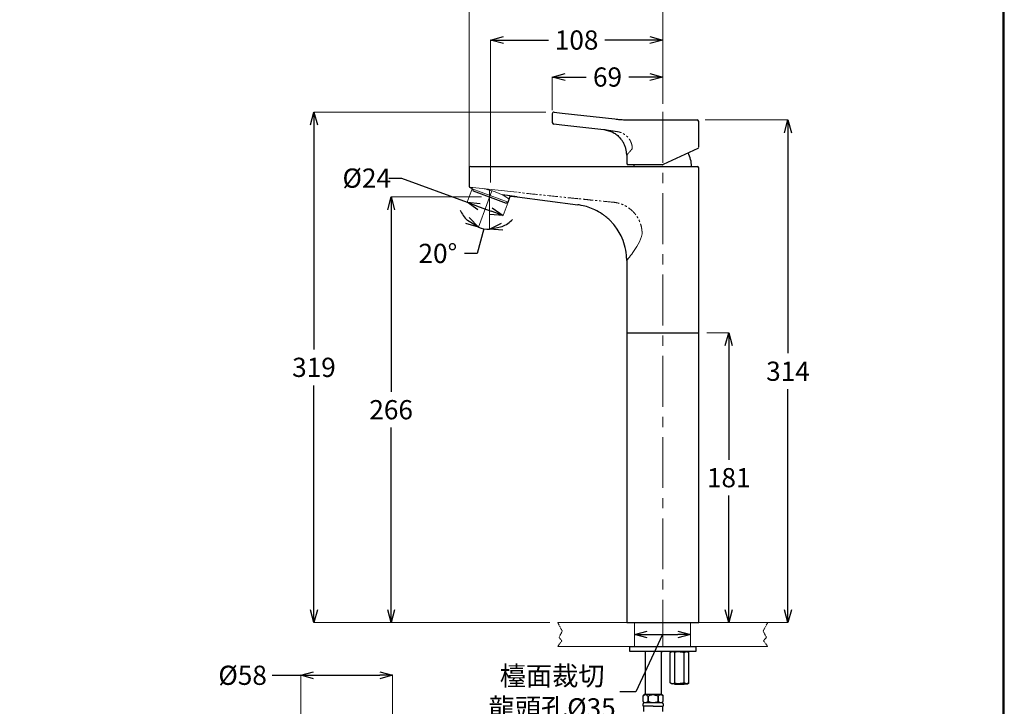
# Model space of a CAD drawing. Units: millimetres. Extents: x 1975 to 2975, y 2529 to 3964.
# Drawn here: x 2359 to 2975, y 3052 to 3481 of the extents above; entities that cross this region are included whole.
import ezdxf

# ---------------------------------------------------------------- set-up
doc = ezdxf.new("R2010")
doc.units = ezdxf.units.MM
for name, pattern in [('CENTER', [50.8, 31.75, -6.35, 6.35, -6.35]), ('PHANTOM', [12.7, 6.35, -1.27, 1.27, -1.27, 1.27, -1.27]), ('PHANTOM2', [1.25, 0.625, -0.125, 0.125, -0.125, 0.125, -0.125])]:
    doc.linetypes.add(name, pattern=pattern)
for name, color, linetype, lineweight in [('中心線', 2, 'CENTER', 5), ('標註線', 7, 'Continuous', 9), ('牆壁線', 130, 'Continuous', 50)]:
    doc.layers.add(name, color=color, linetype=linetype, lineweight=lineweight)
doc.layers.add('繪圖線', color=7, linetype='Continuous')
doc.styles.get("Standard").update_dxf_attribs({"font": 'msjh.ttf', "height": 12})
doc.dimstyles.get("Standard").update_dxf_attribs({"dimtxt": 12, "dimasz": 8, "dimexe": 0, "dimexo": 5, "dimgap": 5, "dimtad": 0, "dimtih": 1, "dimtoh": 1, "dimdec": 1, "dimdsep": 46, "dimtxsty": 'Standard', "dimblk": 'OPEN30', "dimcen": 0, "dimadec": 0, "dimazin": 2, "dimtfac": 1, "dimtdec": 1, "dimtofl": 0, "dimtmove": 1, "dimatfit": 3, "dimldrblk": 'OPEN30', "dimfxl": 0, "dimtolj": 1, "dimtzin": 0, "dimlwe": 9, "dimarcsym": 0})

# ---------------------------------------------------------------- blocks, each defined once
blk = doc.blocks.new('_Open30')
at = {"color": 0, "linetype": 'ByBlock', "lineweight": -2}
for p, q in [((-1, 0.268), (0, 0)), ((0, 0), (-1, -0.268)), ((0, 0), (-1, 0))]:
    blk.add_line(p, q, dxfattribs=at)
blk = doc.blocks.new('*D9')
at = {"layer": 'Defpoints', "color": 0}
for p in [(2642.22, 3375.3), (2664.74, 3367.01), (2661.63, 3358.55)]:
    blk.add_point(p, dxfattribs=at)
at = {"layer": '標註線', "color": 0, "lineweight": -2}
for p, q in [((2590.09, 3381.96), (2598.09, 3381.96)), ((2598.09, 3381.96), (2639.1, 3366.85)), ((2646.61, 3364.09), (2654.12, 3361.32))]:
    blk.add_line(p, q, dxfattribs=at)
at = {"layer": '標註線', "color": 0, "lineweight": 9}
for p, q in [((2642.22, 3375.3), (2639.1, 3366.85)), ((2664.74, 3367.01), (2661.63, 3358.55))]:
    blk.add_line(p, q, dxfattribs=at)
at = {"layer": '標註線', "color": 0, "lineweight": -2, "xscale": 8, "yscale": 8, "zscale": 8}
for p, rotation in [((2639.1, 3366.85), 159.7745762169033), ((2661.63, 3358.55), 339.7745762169033)]:
    blk.add_blockref('_Open30', p, dxfattribs=dict(at, rotation=rotation))
at = {"layer": '標註線', "color": 0, "insert": (2576.39, 3381.96), "char_height": 12, "attachment_point": 5}
blk.add_mtext('\\A1;{\\fISOCPEUR|b0|i0|c0|p34;%%C}24', dxfattribs=at)
blk = doc.blocks.new('*D12')
at = {"layer": 'Defpoints', "color": 0}
for p in [(2761.36, 3445.12), (2761.36, 3423.3), (2692.38, 3419.41)]:
    blk.add_point(p, dxfattribs=at)
at = {"layer": '標註線', "color": 0, "lineweight": 9}
for p, q in [((2692.38, 3424.41), (2692.38, 3445.12)), ((2761.36, 3428.3), (2761.36, 3445.12))]:
    blk.add_line(p, q, dxfattribs=at)
at = {"layer": '標註線', "color": 0, "lineweight": -2}
for p, q in [((2700.38, 3445.12), (2713.56, 3445.12)), ((2753.36, 3445.12), (2740.18, 3445.12))]:
    blk.add_line(p, q, dxfattribs=at)
at = {"layer": '標註線', "color": 0, "lineweight": -2, "xscale": 8, "yscale": 8, "zscale": 8, "rotation": 180}
blk.add_blockref('_Open30', (2692.38, 3445.12), dxfattribs=at)
at = {"layer": '標註線', "color": 0, "lineweight": -2, "xscale": 8, "yscale": 8, "zscale": 8}
blk.add_blockref('_Open30', (2761.36, 3445.12), dxfattribs=at)
at = {"layer": '標註線', "color": 0, "insert": (2726.87, 3445.12), "char_height": 12, "attachment_point": 5}
blk.add_mtext('\\A1;69', dxfattribs=at)
blk = doc.blocks.new('*D8')
at = {"layer": 'Defpoints', "color": 0}
for p in [(2761.36, 3468.23), (2761.36, 3423.3), (2653.77, 3374.25)]:
    blk.add_point(p, dxfattribs=at)
at = {"layer": '標註線', "color": 0, "lineweight": 9}
for p, q in [((2653.77, 3379.25), (2653.77, 3468.23)), ((2761.36, 3428.3), (2761.36, 3468.23))]:
    blk.add_line(p, q, dxfattribs=at)
at = {"layer": '標註線', "color": 0, "lineweight": -2}
for p, q in [((2661.77, 3468.23), (2689.89, 3468.23)), ((2753.36, 3468.23), (2725.24, 3468.23))]:
    blk.add_line(p, q, dxfattribs=at)
at = {"layer": '標註線', "color": 0, "lineweight": -2, "xscale": 8, "yscale": 8, "zscale": 8, "rotation": 180}
blk.add_blockref('_Open30', (2653.77, 3468.23), dxfattribs=at)
at = {"layer": '標註線', "color": 0, "lineweight": -2, "xscale": 8, "yscale": 8, "zscale": 8}
blk.add_blockref('_Open30', (2761.36, 3468.23), dxfattribs=at)
at = {"layer": '標註線', "color": 0, "insert": (2707.57, 3468.23), "char_height": 12, "attachment_point": 5}
blk.add_mtext('\\A1;108', dxfattribs=at)
blk = doc.blocks.new('*D13')
at = {"layer": 'Defpoints', "color": 0}
for p in [(2761.36, 3495.04), (2761.36, 3428.3), (2640.38, 3382.63)]:
    blk.add_point(p, dxfattribs=at)
at = {"layer": '標註線', "color": 0, "lineweight": 9}
for p, q in [((2640.38, 3387.63), (2640.38, 3495.04)), ((2761.36, 3433.3), (2761.36, 3495.04))]:
    blk.add_line(p, q, dxfattribs=at)
at = {"layer": '標註線', "color": 0, "lineweight": -2}
for p, q in [((2648.38, 3495.04), (2683.27, 3495.04)), ((2753.36, 3495.04), (2718.47, 3495.04))]:
    blk.add_line(p, q, dxfattribs=at)
at = {"layer": '標註線', "color": 0, "lineweight": -2, "xscale": 8, "yscale": 8, "zscale": 8, "rotation": 180}
blk.add_blockref('_Open30', (2640.38, 3495.04), dxfattribs=at)
at = {"layer": '標註線', "color": 0, "lineweight": -2, "xscale": 8, "yscale": 8, "zscale": 8}
blk.add_blockref('_Open30', (2761.36, 3495.04), dxfattribs=at)
at = {"layer": '標註線', "color": 0, "insert": (2700.87, 3495.04), "char_height": 12, "attachment_point": 5}
blk.add_mtext('\\A1;121', dxfattribs=at)
blk = doc.blocks.new('*D15')
at = {"layer": 'Defpoints', "color": 0}
for p in [(2653.13, 3374.42), (2654.54, 3374.03), (2651.41, 3365.52), (2653.13, 3365.22), (2650.77, 3350.19)]:
    blk.add_point(p, dxfattribs=at)
at = {"layer": '標註線', "color": 0, "lineweight": 9}
for p, q in [((2651.41, 3365.52), (2646.16, 3351.3)), ((2653.13, 3365.22), (2653.13, 3350.05))]:
    blk.add_line(p, q, dxfattribs=at)
at = {"layer": '標註線', "color": 0, "lineweight": -2}
for p, q in [((2649.59, 3350.37), (2645.41, 3334.92)), ((2645.41, 3334.92), (2637.41, 3334.92))]:
    blk.add_line(p, q, dxfattribs=at)
for start, end in [(204.00142, 226.88799), (292.88657, 315.77313), (249.77456, 270)]:
    blk.add_arc((2653.13, 3370.22), 20.16, start, end, dxfattribs=at)
at = {"layer": '標註線', "color": 0, "lineweight": -2, "xscale": 8, "yscale": 8, "zscale": 8}
for p, rotation in [((2646.16, 3351.3), 328.3312742870089), ((2653.13, 3350.05), 191.4432834528834)]:
    blk.add_blockref('_Open30', p, dxfattribs=dict(at, rotation=rotation))
at = {"layer": '標註線', "color": 0, "insert": (2620.85, 3334.92), "char_height": 12, "attachment_point": 5}
blk.add_mtext('\\A1;20°', dxfattribs=at)
blk = doc.blocks.new('*D16')
at = {"layer": 'Defpoints', "color": 0}
for p in [(2778.76, 3104.3), (2743.76, 3096.8), (2778.76, 3096.8)]:
    blk.add_point(p, dxfattribs=at)
at = {"layer": '標註線', "color": 0, "lineweight": 9}
for p, q in [((2743.76, 3101.8), (2743.76, 3096.8)), ((2778.76, 3099.3), (2778.76, 3096.8))]:
    blk.add_line(p, q, dxfattribs=at)
at = {"layer": '標註線', "color": 0, "lineweight": -2}
for p, q in [((2761.26, 3096.8), (2744.5, 3060.98)), ((2751.76, 3096.8), (2770.76, 3096.8)), ((2744.5, 3060.98), (2734.5, 3060.98))]:
    blk.add_line(p, q, dxfattribs=at)
at = {"layer": '標註線', "color": 0, "lineweight": -2, "xscale": 8, "yscale": 8, "zscale": 8, "rotation": 180}
blk.add_blockref('_Open30', (2743.76, 3096.8), dxfattribs=at)
at = {"layer": '標註線', "color": 0, "lineweight": -2, "xscale": 8, "yscale": 8, "zscale": 8}
blk.add_blockref('_Open30', (2778.76, 3096.8), dxfattribs=at)
at = {"layer": '標註線', "color": 0, "insert": (2692.27, 3060.98), "char_height": 12, "attachment_point": 5}
blk.add_mtext('\\A1;檯面裁切\\P龍頭孔{\\fISOCPEUR|b0|i0|c0|p34;%%C}35', dxfattribs=at)
blk = doc.blocks.new('*D18')
at = {"layer": 'Defpoints', "color": 0}
for p in [(2592.56, 3071.34), (2535.16, 3040.13), (2592.56, 3040.13)]:
    blk.add_point(p, dxfattribs=at)
at = {"layer": '標註線', "color": 0, "lineweight": -2}
for p, q in [((2517.37, 3071.34), (2535.16, 3071.34)), ((2543.16, 3071.34), (2584.56, 3071.34))]:
    blk.add_line(p, q, dxfattribs=at)
at = {"layer": '標註線', "color": 0, "lineweight": 9}
for p, q in [((2535.16, 3045.13), (2535.16, 3071.34)), ((2592.56, 3045.13), (2592.56, 3071.34))]:
    blk.add_line(p, q, dxfattribs=at)
at = {"layer": '標註線', "color": 0, "lineweight": -2, "xscale": 8, "yscale": 8, "zscale": 8, "rotation": 180}
blk.add_blockref('_Open30', (2535.16, 3071.34), dxfattribs=at)
at = {"layer": '標註線', "color": 0, "lineweight": -2, "xscale": 8, "yscale": 8, "zscale": 8}
blk.add_blockref('_Open30', (2592.56, 3071.34), dxfattribs=at)
at = {"layer": '標註線', "color": 0, "insert": (2498.8, 3071.34), "char_height": 12, "attachment_point": 5}
blk.add_mtext('\\A1;{\\fISOCPEUR|b0|i0|c0|p34;%%C}58', dxfattribs=at)
blk = doc.blocks.new('*D23')
at = {"layer": 'Defpoints', "color": 0}
for p in [(2783.88, 3285.3), (2783.88, 3104.3), (2802.65, 3104.3)]:
    blk.add_point(p, dxfattribs=at)
at = {"layer": '標註線', "color": 0, "lineweight": 9}
for p, q in [((2788.88, 3285.3), (2802.65, 3285.3)), ((2788.88, 3104.3), (2802.65, 3104.3))]:
    blk.add_line(p, q, dxfattribs=at)
at = {"layer": '標註線', "color": 0, "lineweight": -2}
for p, q in [((2802.65, 3277.3), (2802.65, 3206.04)), ((2802.65, 3112.3), (2802.65, 3183.57))]:
    blk.add_line(p, q, dxfattribs=at)
at = {"layer": '標註線', "color": 0, "lineweight": -2, "xscale": 8, "yscale": 8, "zscale": 8}
for p, rotation in [((2802.65, 3285.3), 90), ((2802.65, 3104.3), 270)]:
    blk.add_blockref('_Open30', p, dxfattribs=dict(at, rotation=rotation))
at = {"layer": '標註線', "color": 0, "insert": (2802.65, 3194.8), "char_height": 12, "attachment_point": 5}
blk.add_mtext('\\A1;181', dxfattribs=at)
blk = doc.blocks.new('*D24')
at = {"layer": 'Defpoints', "color": 0}
for p in [(2782.88, 3418.3), (2795.76, 3104.3), (2839.68, 3104.3)]:
    blk.add_point(p, dxfattribs=at)
at = {"layer": '標註線', "color": 0, "lineweight": 9}
for p, q in [((2787.88, 3418.3), (2839.68, 3418.3)), ((2800.76, 3104.3), (2839.68, 3104.3))]:
    blk.add_line(p, q, dxfattribs=at)
at = {"layer": '標註線', "color": 0, "lineweight": -2}
for p, q in [((2839.68, 3410.3), (2839.68, 3272.54)), ((2839.68, 3112.3), (2839.68, 3250.07))]:
    blk.add_line(p, q, dxfattribs=at)
at = {"layer": '標註線', "color": 0, "lineweight": -2, "xscale": 8, "yscale": 8, "zscale": 8}
for p, rotation in [((2839.68, 3418.3), 90), ((2839.68, 3104.3), 270)]:
    blk.add_blockref('_Open30', p, dxfattribs=dict(at, rotation=rotation))
at = {"layer": '標註線', "color": 0, "insert": (2839.68, 3261.3), "char_height": 12, "attachment_point": 5}
blk.add_mtext('\\A1;314', dxfattribs=at)
blk = doc.blocks.new('*D25')
at = {"layer": 'Defpoints', "color": 0}
for p in [(2693.38, 3423.15), (2543.38, 3104.3), (2695.75, 3104.3)]:
    blk.add_point(p, dxfattribs=at)
at = {"layer": '標註線', "color": 0, "lineweight": 9}
for p, q in [((2688.38, 3423.15), (2543.38, 3423.15)), ((2690.75, 3104.3), (2543.38, 3104.3))]:
    blk.add_line(p, q, dxfattribs=at)
at = {"layer": '標註線', "color": 0, "lineweight": -2}
for p, q in [((2543.38, 3415.15), (2543.38, 3274.96)), ((2543.38, 3112.3), (2543.38, 3252.49))]:
    blk.add_line(p, q, dxfattribs=at)
at = {"layer": '標註線', "color": 0, "lineweight": -2, "xscale": 8, "yscale": 8, "zscale": 8}
for p, rotation in [((2543.38, 3423.15), 90), ((2543.38, 3104.3), 270)]:
    blk.add_blockref('_Open30', p, dxfattribs=dict(at, rotation=rotation))
at = {"layer": '標註線', "color": 0, "insert": (2543.38, 3263.73), "char_height": 12, "attachment_point": 5}
blk.add_mtext('\\A1;319', dxfattribs=at)
blk = doc.blocks.new('*D26')
at = {"layer": 'Defpoints', "color": 0}
for p in [(2653.13, 3370.22), (2591.63, 3104.3), (2620.74, 3104.3)]:
    blk.add_point(p, dxfattribs=at)
at = {"layer": '標註線', "color": 0, "lineweight": 9}
for p, q in [((2648.13, 3370.22), (2591.63, 3370.22)), ((2615.74, 3104.3), (2591.63, 3104.3))]:
    blk.add_line(p, q, dxfattribs=at)
at = {"layer": '標註線', "color": 0, "lineweight": -2}
for p, q in [((2591.63, 3362.22), (2591.63, 3248.46)), ((2591.63, 3112.3), (2591.63, 3226.06))]:
    blk.add_line(p, q, dxfattribs=at)
at = {"layer": '標註線', "color": 0, "lineweight": -2, "xscale": 8, "yscale": 8, "zscale": 8}
for p, rotation in [((2591.63, 3370.22), 90), ((2591.63, 3104.3), 270)]:
    blk.add_blockref('_Open30', p, dxfattribs=dict(at, rotation=rotation))
at = {"layer": '標註線', "color": 0, "insert": (2591.63, 3237.26), "char_height": 12, "attachment_point": 5}
blk.add_mtext('\\A1;266', dxfattribs=at)

msp = doc.modelspace()

# ---------------------------------------------------------------- linework, layer by layer
at = {"lineweight": 30}
msp.add_lwpolyline([(1974.92, 2529.08), (2974.9, 2529.08), (2974.9, 3964.1), (1974.92, 3964.1)], close=True, dxfattribs=at)
at = {"color": 0}
msp.add_lwpolyline([(2974.15, 2693.55), (2974.15, 3963.35), (1975.67, 3963.35), (1975.67, 2693.55)], close=True, dxfattribs=at)
at = {"layer": '中心線'}
for p, q in [((2761.36, 3423.3), (2761.39, 3089.3)), ((2654.54, 3374.03), (2651.41, 3365.52)), ((2653.13, 3374.42), (2653.13, 3365.22))]:
    msp.add_line(p, q, dxfattribs=at)
at = {"layer": '牆壁線', "lineweight": 0}
for p, q in [((2743.76, 3089.3), (2743.76, 3104.3)), ((2778.76, 3089.3), (2778.76, 3104.3))]:
    msp.add_line(p, q, dxfattribs=at)
at = {"layer": '繪圖線', "linetype": 'Continuous'}
for p, q in [((2693.49, 3423.15), (2698.49, 3422.59)), ((2698.49, 3422.59), (2731.39, 3418.91)), ((2742.37, 3418.3), (2743.21, 3418.3)), ((2743.21, 3418.3), (2782.88, 3418.3)), ((2698.26, 3415.11), (2693.26, 3415.67)), ((2724.65, 3412.17), (2698.26, 3415.11)), ((2783.3, 3400.53), (2761.58, 3390.4)), ((2641.38, 3389.3), (2654.38, 3389.3)), ((2654.38, 3389.3), (2670.38, 3389.3)), ((2670.38, 3389.3), (2734.26, 3389.3)), ((2734.26, 3389.3), (2749.1, 3389.3)), ((2761.15, 3390.3), (2739.88, 3390.3)), ((2743.4, 3390.3), (2743.38, 3389.3)), ((2749.1, 3389.3), (2782.88, 3389.3)), ((2666.13, 3370.77), (2670.38, 3370.22)), ((2670.38, 3370.22), (2708.39, 3365.27)), ((2760.38, 3086.1), (2749.59, 3086.1)), ((2750.38, 3086.1), (2750.38, 3059.24)), ((2760.38, 3086.1), (2760.38, 3059.24)), ((2760.88, 3086.1), (2761.16, 3086.1)), ((2770.88, 3086.1), (2765.88, 3086.1)), ((2766.1, 3085.66), (2766.88, 3086.1)), ((2766.25, 3085.73), (2766.1, 3085.66)), ((2766.1, 3066.55), (2766.1, 3085.66)), ((2766.95, 3086.01), (2766.25, 3085.73)), ((2767.24, 3086.08), (2766.95, 3086.01)), ((2767.55, 3086.1), (2767.24, 3086.08)), ((2768, 3086.03), (2767.55, 3086.1)), ((2768.29, 3085.98), (2768, 3086.03)), ((2768.55, 3085.86), (2768.29, 3085.98)), ((2768.99, 3085.66), (2768.55, 3085.86)), ((2770.54, 3085.97), (2768.99, 3085.66)), ((2768.99, 3066.55), (2768.99, 3085.66)), ((2770.97, 3086.06), (2770.54, 3085.97)), ((2773.38, 3086.1), (2770.88, 3086.1)), ((2771.54, 3086.09), (2770.97, 3086.06)), ((2771.88, 3086.1), (2771.54, 3086.09)), ((2771.88, 3086.1), (2772.21, 3086.09)), ((2773.38, 3085.92), (2771.88, 3086.1)), ((2772.21, 3086.09), (2772.78, 3086.06)), ((2772.78, 3086.06), (2773.22, 3085.97)), ((2772.88, 3086.1), (2777.88, 3086.1)), ((2773.22, 3085.97), (2774.76, 3085.66)), ((2774.76, 3085.66), (2775.2, 3085.86)), ((2774.76, 3066.55), (2774.76, 3085.66)), ((2775.2, 3085.86), (2775.47, 3085.98)), ((2775.47, 3085.98), (2775.75, 3086.03)), ((2775.75, 3086.03), (2776.21, 3086.1)), ((2776.21, 3086.1), (2776.51, 3086.08)), ((2776.51, 3086.08), (2776.8, 3086.01)), ((2776.8, 3086.01), (2777.5, 3085.73)), ((2777.65, 3085.66), (2776.88, 3086.1)), ((2777.5, 3085.73), (2777.65, 3085.66)), ((2777.65, 3066.55), (2777.65, 3085.66)), ((2766.1, 3066.55), (2767.55, 3066.1)), ((2766.88, 3066.1), (2766.1, 3066.55)), ((2767.55, 3066.1), (2766.88, 3066.1)), ((2771.88, 3066.1), (2767.55, 3066.1)), ((2767.55, 3066.1), (2767.58, 3066.1)), ((2767.58, 3066.1), (2767.84, 3066.12)), ((2767.84, 3066.12), (2768, 3066.18)), ((2768, 3066.18), (2768.99, 3066.55)), ((2768.88, 3065.65), (2768.88, 3066.1)), ((2771.88, 3065.94), (2768.88, 3065.94)), ((2768.99, 3066.55), (2770.54, 3066.23)), ((2770.54, 3066.23), (2770.97, 3066.15)), ((2770.97, 3066.15), (2771.54, 3066.12)), ((2771.54, 3066.12), (2771.88, 3066.1)), ((2771.88, 3066.1), (2773.38, 3066.29)), ((2772.21, 3066.12), (2771.88, 3066.1)), ((2771.88, 3066.1), (2776.21, 3066.1)), ((2773.38, 3066.1), (2771.88, 3066.1)), ((2771.88, 3065.94), (2774.88, 3065.94)), ((2773.38, 3065.94), (2771.88, 3065.94)), ((2772.78, 3066.15), (2772.21, 3066.12)), ((2773.22, 3066.23), (2772.78, 3066.15)), ((2774.76, 3066.55), (2773.22, 3066.23)), ((2775.75, 3066.18), (2774.76, 3066.55)), ((2774.88, 3065.65), (2774.88, 3066.1)), ((2775.91, 3066.12), (2775.75, 3066.18)), ((2776.17, 3066.1), (2775.91, 3066.12)), ((2776.21, 3066.1), (2776.17, 3066.1)), ((2777.65, 3066.55), (2776.21, 3066.1)), ((2776.21, 3066.1), (2776.88, 3066.1)), ((2776.88, 3066.1), (2777.65, 3066.55)), ((2749.88, 3059.24), (2749.03, 3058.39)), ((2749.5, 3058.78), (2749.03, 3058.39)), ((2749.17, 3058.51), (2749.59, 3058.85)), ((2749.59, 3058.85), (2749.5, 3058.78)), ((2749.59, 3058.85), (2749.92, 3059.05)), ((2760.88, 3059.24), (2749.88, 3059.24)), ((2749.92, 3059.05), (2750.25, 3059.18)), ((2750.25, 3059.18), (2750.61, 3059.24)), ((2750.61, 3059.24), (2751.11, 3059.1)), ((2751.11, 3059.1), (2751.45, 3058.99)), ((2751.45, 3058.99), (2751.73, 3058.78)), ((2751.73, 3058.78), (2752.2, 3058.39)), ((2752.2, 3058.39), (2753.14, 3058.78)), ((2753.14, 3058.78), (2753.92, 3059.03)), ((2753.92, 3059.03), (2754.65, 3059.19)), ((2754.65, 3059.19), (2755.38, 3059.24)), ((2755.38, 3059.24), (2756.75, 3059.01)), ((2756.75, 3059.01), (2757.33, 3058.9)), ((2757.33, 3058.9), (2757.93, 3058.66)), ((2758.55, 3058.39), (2759.01, 3058.78)), ((2759.01, 3058.78), (2759.38, 3059.03)), ((2759.38, 3059.03), (2759.76, 3059.18)), ((2759.76, 3059.18), (2760.14, 3059.24)), ((2760.14, 3059.24), (2760.56, 3059.14)), ((2760.56, 3059.14), (2760.94, 3058.98)), ((2760.88, 3059.24), (2761.73, 3058.39)), ((2760.94, 3058.98), (2761.3, 3058.75)), ((2761.3, 3058.75), (2761.73, 3058.39)), ((2749.03, 3058.39), (2749.17, 3058.51)), ((2749.03, 3058.39), (2749.03, 3055.09)), ((2749.03, 3055.09), (2749.88, 3054.24)), ((2749.03, 3055.09), (2749.17, 3054.97)), ((2749.17, 3054.97), (2749.59, 3054.63)), ((2749.42, 3054.24), (2761.33, 3054.24)), ((2749.59, 3054.63), (2749.92, 3054.43)), ((2749.92, 3054.43), (2750.25, 3054.3)), ((2750.25, 3054.3), (2750.61, 3054.24)), ((2750.61, 3054.24), (2751.11, 3054.38)), ((2751.11, 3054.38), (2751.45, 3054.49)), ((2751.45, 3054.49), (2751.73, 3054.7)), ((2751.73, 3054.7), (2752.2, 3055.09)), ((2752.2, 3058.39), (2752.2, 3055.09)), ((2752.2, 3055.09), (2752.2, 3058.39)), ((2752.2, 3058.39), (2752.2, 3058.39)), ((2752.2, 3055.09), (2753.14, 3054.7)), ((2752.2, 3055.09), (2752.2, 3055.09)), ((2753.14, 3054.7), (2753.92, 3054.45)), ((2753.92, 3054.45), (2754.65, 3054.3)), ((2754.65, 3054.3), (2755.38, 3054.24)), ((2755.38, 3054.24), (2756.75, 3054.47)), ((2756.75, 3054.47), (2757.33, 3054.58)), ((2757.33, 3054.58), (2757.93, 3054.82)), ((2759.32, 3054.24), (2757.73, 3054.24)), ((2757.93, 3058.66), (2758.55, 3058.39)), ((2757.93, 3054.82), (2758.55, 3055.09)), ((2758.55, 3055.09), (2758.55, 3058.39)), ((2758.55, 3058.39), (2758.55, 3055.09)), ((2758.55, 3058.39), (2758.55, 3058.39)), ((2758.55, 3055.09), (2758.55, 3055.09)), ((2758.55, 3055.09), (2759.01, 3054.7)), ((2759.01, 3054.7), (2759.38, 3054.45)), ((2759.38, 3054.45), (2759.76, 3054.3)), ((2759.76, 3054.3), (2760.14, 3054.24)), ((2760.14, 3054.24), (2760.56, 3054.34)), ((2760.56, 3054.34), (2760.94, 3054.5)), ((2760.88, 3054.24), (2761.73, 3055.09)), ((2760.94, 3054.5), (2761.3, 3054.73)), ((2761.3, 3054.73), (2761.73, 3055.09)), ((2761.73, 3055.09), (2761.73, 3058.39)), ((2755.38, 3051.96), (2749.19, 3051.96)), ((2749.42, 3051.96), (2749.42, 3048.62)), ((2755.38, 3051.96), (2761.56, 3051.96)), ((2761.33, 3051.96), (2761.33, 3048.62))]:
    msp.add_line(p, q, dxfattribs=at)
at = {"layer": '繪圖線', "lineweight": 15}
for p, q in [((2640.64, 3376.28), (2670.38, 3373.26)), ((2642.22, 3375.3), (2664.74, 3367.01))]:
    msp.add_line(p, q, dxfattribs=at)
at = {"layer": '繪圖線'}
for p, q in [((2642.22, 3375.3), (2642.5, 3376.09)), ((2642.22, 3375.3), (2642.5, 3376.09)), ((2642.22, 3375.3), (2642.81, 3374.02)), ((2642.81, 3374.02), (2663.46, 3366.41)), ((2670.38, 3370.22), (2661.26, 3371.41)), ((2664.74, 3367.01), (2663.46, 3366.41)), ((2664.74, 3367.01), (2666.13, 3370.77)), ((2738.88, 3285.3), (2783.88, 3285.3)), ((2738.88, 3104.3), (2783.88, 3104.3)), ((2740.75, 3089.3), (2782.04, 3089.3)), ((2740.75, 3086.1), (2740.75, 3089.3)), ((2782.04, 3086.1), (2740.75, 3086.1)), ((2782.04, 3089.3), (2782.04, 3086.1))]:
    msp.add_line(p, q, dxfattribs=at)
at = {"layer": '繪圖線', "linetype": 'PHANTOM2', "lineweight": 0}
for p, q in [((2695.75, 3104.3), (2827, 3104.3)), ((2695.75, 3104.3), (2698.6, 3098.94)), ((2827, 3104.3), (2824.15, 3098.94)), ((2698.6, 3098.94), (2696.56, 3095.08)), ((2824.15, 3098.94), (2826.19, 3095.08)), ((2698.33, 3092.92), (2695.75, 3089.3)), ((2696.56, 3095.08), (2698.33, 3092.92)), ((2826.19, 3095.08), (2824.42, 3092.92)), ((2824.42, 3092.92), (2827, 3089.3)), ((2695.75, 3089.3), (2827, 3089.3))]:
    msp.add_line(p, q, dxfattribs=at)
at = {"layer": '繪圖線', "ltscale": 4}
msp.add_line((2774.88, 3065.65), (2768.88, 3065.65), dxfattribs=at)
at = {"layer": '繪圖線', "linetype": 'Continuous'}
for centre, radius, start, end in [((2693.38, 3422.15), 1, 83.62789, 180.65628), ((2693.38, 3416.66), 1, 180.65628, 263.62789), ((2742.37, 3517.25), 98.94, 263.62789, 263.69191), ((2782.88, 3417.3), 1, 0, 90), ((2761.38, 3389.3), 18, 0, 27.88609), ((2782.88, 3401.43), 1, 295, 357.04258), ((2739.88, 3391.3), 1, 180, 270), ((2641.38, 3388.3), 1, 90, 180), ((2761.15, 3391.3), 1, 270, 295), ((2782.88, 3388.3), 1, 0, 90), ((2641.38, 3376.95), 1, 180, 246.29061), ((2750.84, 3052.94), 1.93, 137.63236, 210.63474), ((2759.91, 3052.94), 1.93, 329.36526, 42.36764)]:
    msp.add_arc(centre, radius, start, end, dxfattribs=at)
for points, degree in [([(2692.38, 3422.15), (2692.38, 3416.66)], 1), ([(2783.88, 3401.43), (2783.88, 3417.3)], 1), ([(2726.17, 3411.91), (2724.65, 3412.17)], 1), ([(2738.88, 3396.26), (2738.88, 3391.3)], 1), ([(2640.38, 3388.3), (2640.38, 3376.95)], 1), ([(2640.97, 3376.04), (2641.35, 3375.87), (2641.74, 3375.71), (2642.3, 3375.53)], 3)]:
    msp.add_open_spline(points, degree=degree, dxfattribs=at)
for points, degree, knots in [([(2731.5, 3418.9), (2732.02, 3418.84), (2732.54, 3418.79), (2733.58, 3418.69), (2734.1, 3418.65), (2735.62, 3418.53), (2736.6, 3418.47), (2738.01, 3418.4), (2738.47, 3418.38), (2739.35, 3418.35), (2739.77, 3418.34), (2740.58, 3418.32), (2740.96, 3418.31), (2741.7, 3418.3), (2742.04, 3418.3), (2742.37, 3418.3)], 3, [0, 0, 0, 0, 0.125, 0.125, 0.25, 0.25, 0.5, 0.5, 0.625, 0.625, 0.75, 0.75, 0.875, 0.875, 1, 1, 1, 1]), ([(2726.14, 3411.93), (2727.1, 3411.68), (2728.98, 3411.18), (2731.58, 3409.84), (2733.44, 3408.39), (2734.7, 3407.08), (2735.22, 3406.44), (2735.48, 3406.11)], 3, [0, 0, 0, 0, 0.266197, 0.52075, 0.763274, 0.881008, 1, 1, 1, 1]), ([(2738.88, 3396.26), (2738.85, 3397.01), (2738.79, 3398.5), (2738.31, 3400.66), (2737.57, 3402.71), (2736.6, 3404.61), (2735.75, 3405.73), (2735.34, 3406.28)], 3, [0, 0, 0, 0, 0.20783, 0.411237, 0.611686, 0.810295, 1, 1, 1, 1]), ([(2783.88, 3104.3), (2783.88, 3285.3), (2783.88, 3388.3)], 1, [-1.757282, -1.757282, 0, 1, 1]), ([(2738.88, 3330.56), (2738.88, 3330.7), (2738.87, 3331.25), (2738.84, 3332.34), (2738.63, 3335.44), (2737.74, 3340.16), (2735.67, 3345.54), (2733.25, 3349.74), (2731.34, 3352.3), (2729.82, 3354.07), (2728.76, 3355.19), (2727.96, 3355.96), (2726.85, 3356.99), (2725.5, 3358.13), (2722.65, 3360.18), (2718.01, 3362.85), (2713.02, 3364.51), (2709.32, 3365.14), (2708.58, 3365.25), (2708.39, 3365.27)], 3, [0, 0, 0, 0, 0.007776, 0.031103, 0.062436, 0.18735, 0.312426, 0.406404, 0.47933, 0.505892, 0.54769, 0.572768, 0.572768, 0.639523, 0.679576, 0.784715, 0.959947, 0.986649, 1, 1, 1, 1]), ([(2738.88, 3330.56), (2738.88, 3285.3), (2738.88, 3104.3)], 1, [0, 0, 1, 4.999037, 4.999037])]:
    msp.add_open_spline(points, degree=degree, knots=knots, dxfattribs=at)
at = {"layer": '繪圖線', "linetype": 'PHANTOM', "lineweight": 0}
for points, knots in [([(2731.24, 3411.25), (2730.69, 3411.33), (2730.14, 3411.41), (2729.05, 3411.57), (2728.5, 3411.65), (2726.85, 3411.89), (2725.75, 3412.04), (2724.65, 3412.17)], [0, 0, 0, 0, 0.25, 0.25, 0.5, 0.5, 1, 1, 1, 1]), ([(2742.36, 3400.5), (2742.36, 3400.7), (2742.35, 3400.89), (2742.33, 3401.28), (2742.31, 3401.47), (2742.24, 3402.04), (2742.17, 3402.41), (2741.99, 3403.12), (2741.89, 3403.46), (2741.65, 3404.13), (2741.52, 3404.46), (2741.24, 3405.08), (2741.08, 3405.39), (2740.74, 3405.97), (2740.56, 3406.26), (2739.97, 3407.07), (2739.54, 3407.57), (2738.81, 3408.26), (2738.55, 3408.48), (2738.02, 3408.9), (2737.74, 3409.1), (2736.87, 3409.66), (2736.25, 3409.99), (2735.25, 3410.4), (2734.91, 3410.53), (2734.21, 3410.75), (2733.85, 3410.84), (2733.12, 3410.99), (2732.75, 3411.05), (2732, 3411.15), (2731.62, 3411.2), (2731.24, 3411.25)], [0, 0, 0, 0, 0.03125, 0.03125, 0.0625, 0.0625, 0.125, 0.125, 0.1875, 0.1875, 0.25, 0.25, 0.3125, 0.3125, 0.375, 0.375, 0.5, 0.5, 0.5625, 0.5625, 0.625, 0.625, 0.75, 0.75, 0.8125, 0.8125, 0.875, 0.875, 0.9375, 0.9375, 1, 1, 1, 1])]:
    msp.add_open_spline(points, degree=3, knots=knots, dxfattribs=at)
at = {"layer": '繪圖線', "linetype": 'Continuous', "lineweight": 0}
msp.add_open_spline([(2742.37, 3400.35), (2742.3, 3400.26), (2742.15, 3400.08), (2741.94, 3399.83), (2741.73, 3399.58), (2741.53, 3399.34), (2741.33, 3399.11), (2741.14, 3398.89), (2740.8, 3398.49), (2740.35, 3397.95), (2739.92, 3397.46), (2739.64, 3397.14), (2739.46, 3396.93), (2739.31, 3396.76), (2739.17, 3396.6), (2739.07, 3396.48), (2738.98, 3396.38), (2738.92, 3396.32), (2738.88, 3396.27), (2738.88, 3396.27), (2738.88, 3396.26)], degree=3, knots=[0, 0, 0, 0, 0.036487, 0.072699, 0.108644, 0.144333, 0.179774, 0.214979, 0.249957, 0.376772, 0.500355, 0.55755, 0.614162, 0.670259, 0.725909, 0.781185, 0.836157, 0.890901, 0.94549, 1, 1, 1, 1], dxfattribs=at)
at = {"layer": '繪圖線', "linetype": 'PHANTOM', "lineweight": 0}
for points in [[(2742.37, 3400.34), (2742.37, 3400.4), (2742.36, 3400.45), (2742.36, 3400.5)], [(2742.37, 3400.5), (2742.37, 3400.45), (2742.37, 3400.4), (2742.37, 3400.34)], [(2742.37, 3400.34), (2742.37, 3400.34), (2742.37, 3400.34), (2742.37, 3400.34)]]:
    msp.add_open_spline(points, degree=3, dxfattribs=at)
at = {"layer": '繪圖線', "linetype": 'Continuous', "lineweight": 9}
msp.add_open_spline([(2654.36, 3374.09), (2653.59, 3374.3), (2652.83, 3374.5), (2651.71, 3374.81), (2651.34, 3374.91), (2650.6, 3375.11), (2650.24, 3375.21), (2649.82, 3375.32), (2649.76, 3375.34), (2649.7, 3375.36)], degree=3, knots=[0, 0, 0, 0, 0.125, 0.125, 0.1875, 0.1875, 0.25, 0.25, 0.2609279, 0.2609279, 0.2609279, 0.2609279], dxfattribs=at)
at = {"layer": '繪圖線', "linetype": 'Continuous', "lineweight": 15}
for points, knots in [([(2654.36, 3374.09), (2655.12, 3373.88), (2655.87, 3373.65), (2656.95, 3373.27), (2657.31, 3373.14), (2658.01, 3372.88), (2658.36, 3372.74), (2659.36, 3372.32), (2659.99, 3372.04), (2660.87, 3371.61), (2661.15, 3371.46), (2661.7, 3371.18), (2661.95, 3371.04), (2662.69, 3370.63), (2663.12, 3370.37), (2663.7, 3370.02), (2663.87, 3369.91), (2664.2, 3369.7), (2664.34, 3369.6), (2664.6, 3369.43), (2664.72, 3369.35), (2664.91, 3369.21), (2665, 3369.15), (2665.18, 3369.02), (2665.24, 3368.96), (2665.42, 3368.84)], [0, 0, 0, 0, 0.125, 0.125, 0.1875, 0.1875, 0.25, 0.25, 0.375, 0.375, 0.4375, 0.4375, 0.5, 0.5, 0.625, 0.625, 0.6875, 0.6875, 0.75, 0.75, 0.8125, 0.8125, 0.875, 0.875, 0.9819158, 0.9819158, 0.9819158, 0.9819158]), ([(2748.53, 3347.25), (2748.18, 3344.82), (2747.19, 3342.62), (2745.05, 3338.76), (2743.85, 3337.03), (2741.7, 3334.07), (2740.7, 3332.82), (2739.64, 3331.5), (2739.36, 3331.15), (2738.98, 3330.68), (2738.88, 3330.56), (2738.88, 3330.56)], [0, 0, 0, 0, 0.25, 0.25, 0.5, 0.5, 0.75, 0.75, 0.875, 0.875, 1, 1, 1, 1])]:
    msp.add_open_spline(points, degree=3, knots=knots, dxfattribs=at)
at = {"layer": '繪圖線', "linetype": 'PHANTOM', "lineweight": 15}
for points in [[(2682.53, 3371.75), (2677.69, 3372.24), (2674.04, 3372.62), (2670.4, 3373.25)], [(2734.1, 3366.2), (2732.93, 3366.54), (2731.73, 3366.77), (2730.52, 3366.88)], [(2748.53, 3347.59), (2748.53, 3347.48), (2748.53, 3347.37), (2748.53, 3347.25)]]:
    msp.add_open_spline(points, degree=3, dxfattribs=at)
for points, knots in [([(2708.39, 3369.1), (2707.73, 3369.16), (2707.07, 3369.23), (2706.4, 3369.3), (2703.75, 3369.57), (2701.1, 3369.84), (2698.45, 3370.11), (2693.14, 3370.66), (2687.83, 3371.2), (2682.53, 3371.75)], [0, 0, 0, 0, 0.002, 0.002, 0.002, 0.01, 0.01, 0.01, 0.026, 0.026, 0.026, 0.026]), ([(2730.52, 3366.88), (2726.83, 3367.24), (2723.14, 3367.6), (2717.61, 3368.15), (2715.77, 3368.34), (2712.08, 3368.72), (2710.24, 3368.91), (2708.39, 3369.1)], [0, 0, 0, 0, 0.5, 0.5, 0.75, 0.75, 1, 1, 1, 1]), ([(2748.53, 3347.25), (2748.5, 3347.8), (2748.48, 3348.35), (2748.39, 3349.44), (2748.32, 3349.98), (2748.04, 3351.56), (2747.78, 3352.6), (2747.26, 3354.11), (2747.07, 3354.61), (2746.64, 3355.58), (2746.41, 3356.05), (2745.67, 3357.43), (2745.11, 3358.31), (2744.16, 3359.56), (2743.83, 3359.96), (2743.13, 3360.75), (2742.76, 3361.12), (2741.62, 3362.21), (2740.8, 3362.87), (2739.48, 3363.78), (2739.03, 3364.07), (2738.1, 3364.6), (2737.63, 3364.85), (2736.66, 3365.31), (2736.16, 3365.52), (2735.15, 3365.89), (2734.63, 3366.05), (2734.1, 3366.2)], [0, 0, 0, 0, 0.0625, 0.0625, 0.125, 0.125, 0.25, 0.25, 0.3125, 0.3125, 0.375, 0.375, 0.5, 0.5, 0.5625, 0.5625, 0.625, 0.625, 0.75, 0.75, 0.8125, 0.8125, 0.875, 0.875, 0.9375, 0.9375, 1, 1, 1, 1])]:
    msp.add_open_spline(points, degree=3, knots=knots, dxfattribs=at)

# ---------------------------------------------------------------- dimensions: what is measured, and where the dimension line sits
at = {"layer": '標註線'}
for base, p1, p2, picture, middle in [((2761.36, 3495.04), (2640.38, 3382.63), (2761.36, 3428.3), '*D13', (2700.87, 3495.04)), ((2761.36, 3445.12), (2692.38, 3419.41), (2761.36, 3423.3), '*D12', (2726.87, 3445.12))]:
    dim = msp.add_linear_dim(base=base, p1=p1, p2=p2, dimstyle='Standard', dxfattribs=at)
    dim.commit()
    dim.dimension.update_dxf_attribs({"geometry": picture, "text_midpoint": middle})
dim = msp.add_linear_dim(base=(2761.36, 3468.23), p1=(2653.77, 3374.25), p2=(2761.36, 3423.3), text='108', dimstyle='Standard', dxfattribs=at)
dim.commit()
dim.dimension.update_dxf_attribs({"geometry": '*D8', "text_midpoint": (2707.57, 3468.23)})
for base, p1, p2, text, picture, middle in [((2543.38, 3104.3), (2693.38, 3423.15), (2695.75, 3104.3), '319', '*D25', (2543.38, 3263.73)), ((2591.63, 3104.3), (2653.13, 3370.22), (2620.74, 3104.3), '266', '*D26', (2591.63, 3237.26))]:
    dim = msp.add_linear_dim(base=base, p1=p1, p2=p2, angle=90, text=text, dimstyle='Standard', dxfattribs=at)
    dim.commit()
    dim.dimension.update_dxf_attribs({"geometry": picture, "text_midpoint": middle})
for base, p1, p2, picture, middle in [((2839.68, 3104.3), (2782.88, 3418.3), (2795.76, 3104.3), '*D24', (2839.68, 3261.3)), ((2802.65, 3104.3), (2783.88, 3285.3), (2783.88, 3104.3), '*D23', (2802.65, 3194.8))]:
    dim = msp.add_linear_dim(base=base, p1=p1, p2=p2, angle=90, dimstyle='Standard', dxfattribs=at)
    dim.commit()
    dim.dimension.update_dxf_attribs({"geometry": picture, "text_midpoint": middle})
dim = msp.add_linear_dim(base=(2661.63, 3358.55), p1=(2642.22, 3375.3), p2=(2664.74, 3367.01), angle=339.77458, text='{\\fISOCPEUR|b0|i0|c0|p34;%%C}24', dimstyle='Standard', override={"dimexo": 0, "dimgap": 0}, dxfattribs=at)
dim.commit()
dim.dimension.update_dxf_attribs({"geometry": '*D9', "text_midpoint": (2585.54, 3381.96), "dimtype": 161})
dim = msp.add_angular_dim_2l(base=(2650.77, 3350.19), line1=((2654.54, 3374.03), (2651.41, 3365.52)), line2=((2653.13, 3374.42), (2653.13, 3365.22)), dimstyle='Standard', override={"dimexo": 0}, dxfattribs=at)
dim.commit()
dim.dimension.update_dxf_attribs({"geometry": '*D15', "text_midpoint": (2620.85, 3334.92)})
for base, p1, p2, text, picture, middle in [((2778.76, 3096.8), (2743.76, 3096.8), (2778.76, 3104.3), '檯面裁切\\P龍頭孔{\\fISOCPEUR|b0|i0|c0|p34;%%C}<>', '*D16', (2729.5, 3060.98)), ((2592.56, 3071.34), (2535.16, 3040.13), (2592.56, 3040.13), '{\\fISOCPEUR|b0|i0|c0|p34;%%C}58', '*D18', (2498.8, 3071.34))]:
    dim = msp.add_linear_dim(base=base, p1=p1, p2=p2, text=text, dimstyle='Standard', dxfattribs=at)
    dim.commit()
    dim.dimension.update_dxf_attribs({"geometry": picture, "text_midpoint": middle, "dimtype": 160})

doc.saveas('drawing.dxf')
